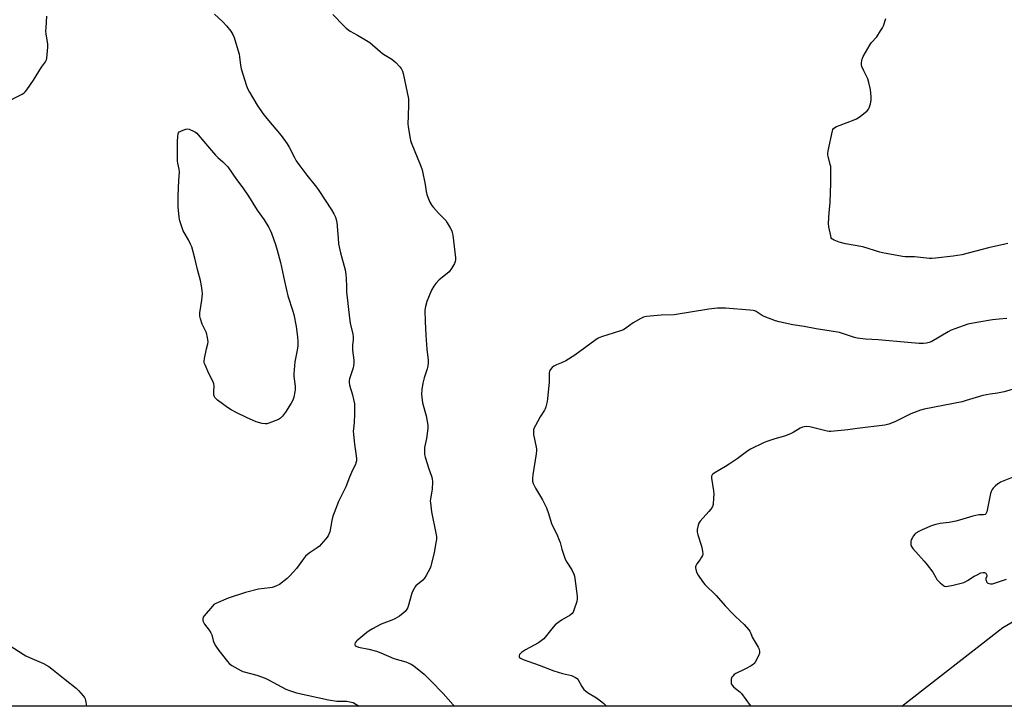
# Model space of a CAD drawing. Units: inches. Extents: x 1177770 to 1183770, y 541458 to 545458.
# Drawn here: x 1180278 to 1180809, y 541458 to 541828 of the extents above; entities that cross this region are included whole.
import ezdxf

# ---------------------------------------------------------------- set-up
doc = ezdxf.new("R2010")
doc.units = ezdxf.units.IN
doc.header["$MEASUREMENT"] = 0
for name, color, linetype in [('HYDRO-Single Line Stream', 4, 'Continuous'), ('NTRL-Farm Land', 3, 'Continuous'), ('Undefined', 1, 'Continuous')]:
    doc.layers.add(name, color=color, linetype=linetype)

msp = doc.modelspace()

# ---------------------------------------------------------------- linework, layer by layer
at = {"layer": 'HYDRO-Single Line Stream'}
msp.add_lwpolyline([(1180753.47, 541458.17), (1180807.9, 541500.6), (1180890.75, 541548.97), (1180901.39, 541554.94), (1180910.12, 541559.62), (1180927.38, 541568.01), (1180973.91, 541589.35), (1180991.06, 541597.58), (1181002.51, 541602.72), (1181012.29, 541606.58), (1181019.86, 541608.92), (1181023.53, 541609.68), (1181028.04, 541610.4), (1181050.27, 541613.24), (1181055.32, 541614.21), (1181058.94, 541615.24), (1181060.92, 541616.08), (1181063.21, 541617.34), (1181068, 541620.7), (1181072.93, 541624.77), (1181087.03, 541637.12)], dxfattribs=at)
at = {"layer": 'NTRL-Farm Land'}
msp.add_lwpolyline([(1181153.21, 541458.13), (1179737.32, 541458.28)], dxfattribs=at)
at = {"layer": 'Undefined'}
for points, elevation in [([(1180810.59, 541707.22), (1180800.05, 541705.02), (1180785.79, 541701.25), (1180781.16, 541700.47), (1180771.5, 541699.3), (1180769.56, 541699.18), (1180768.25, 541699.26), (1180765.18, 541699.62), (1180760.18, 541700.01), (1180755.25, 541700.11), (1180753.85, 541700.22), (1180743.03, 541702.32), (1180741.59, 541702.68), (1180732.49, 541705.47), (1180723.12, 541707.16), (1180719.76, 541707.98), (1180716.97, 541709), (1180715.99, 541709.55), (1180715.68, 541709.87), (1180715.43, 541710.33), (1180715.1, 541711.41), (1180714.09, 541716.25), (1180713.91, 541717.97), (1180714.24, 541724.02), (1180714.68, 541727.3), (1180714.81, 541729.38), (1180715.26, 541739.83), (1180715.23, 541747.48), (1180715.13, 541748.64), (1180714.91, 541749.76), (1180713.68, 541754.22), (1180713.52, 541755.06), (1180713.5, 541755.64), (1180713.71, 541757.1), (1180716.02, 541767.94), (1180716.33, 541768.73), (1180716.64, 541769.15), (1180717.28, 541769.64), (1180718.26, 541770.18), (1180720.16, 541770.99), (1180727.75, 541773.8), (1180729.05, 541774.43), (1180730.53, 541775.3), (1180731.93, 541776.31), (1180734.82, 541778.7), (1180735.56, 541779.53), (1180735.92, 541780.28), (1180736.55, 541782.48), (1180736.94, 541784.45), (1180736.93, 541786.24), (1180736.62, 541790.12), (1180735.74, 541794.03), (1180735.18, 541795.95), (1180732.93, 541800.2), (1180731.95, 541802.58), (1180731.79, 541803.4), (1180731.78, 541804.27), (1180731.91, 541805.72), (1180732.09, 541806.56), (1180732.67, 541807.88), (1180736.34, 541814.49), (1180737.03, 541815.4), (1180739.88, 541818.6), (1180741.99, 541821.73), (1180743.05, 541823.45), (1180743.52, 541824.5), (1180744.87, 541828.33)], 348), ([(1180810.06, 541666.98), (1180805.82, 541666.59), (1180802.21, 541666.13), (1180793.81, 541664.81), (1180789.05, 541663.81), (1180781.91, 541661.37), (1180779.97, 541660.6), (1180778.39, 541659.76), (1180769.61, 541654.6), (1180768.07, 541653.91), (1180766.71, 541653.57), (1180765.01, 541653.41), (1180762.69, 541653.5), (1180756.61, 541653.97), (1180740.66, 541655.42), (1180733.82, 541655.74), (1180729.28, 541656.25), (1180727.88, 541656.6), (1180721.55, 541658.89), (1180719.85, 541659.34), (1180715.44, 541660.12), (1180707.29, 541661.39), (1180700.8, 541662.63), (1180694.73, 541663.42), (1180687.38, 541665.02), (1180685.43, 541665.65), (1180679.2, 541668.02), (1180678.17, 541668.57), (1180675.02, 541670.66), (1180674.28, 541670.97), (1180673.27, 541671.24), (1180671.54, 541671.46), (1180658.5, 541672.48), (1180656.2, 541672.54), (1180654.19, 541672.48), (1180649.46, 541671.96), (1180630.82, 541668.94), (1180623.81, 541668.64), (1180615.93, 541667.97), (1180615.07, 541667.84), (1180614.24, 541667.61), (1180612.92, 541666.95), (1180608.78, 541664.53), (1180604.78, 541661.62), (1180603.55, 541660.88), (1180601.92, 541660.29), (1180591.69, 541657.05), (1180589.84, 541656.27), (1180588.12, 541655.1), (1180577.29, 541647.08), (1180572.43, 541644.13), (1180570.11, 541643.01), (1180567.39, 541641.9), (1180566.05, 541641.26), (1180565.12, 541640.56), (1180564.01, 541639.2), (1180563.66, 541638.43), (1180563.5, 541637.61), (1180563.39, 541632.82), (1180562.61, 541623.62), (1180562.34, 541622.22), (1180561.63, 541619.42), (1180561.29, 541618.32), (1180560.96, 541617.53), (1180558.67, 541613.9), (1180556.07, 541609.35), (1180555.41, 541608.07), (1180555.1, 541606.98), (1180555.01, 541605.54), (1180555.08, 541604.37), (1180556.51, 541597.65), (1180556.66, 541596.77), (1180556.7, 541595.89), (1180556.49, 541594.13), (1180554.6, 541582.67), (1180554.47, 541580.88), (1180554.51, 541579.4), (1180554.91, 541578), (1180556.03, 541575.57), (1180559.81, 541569.22), (1180562, 541565), (1180563.16, 541561.97), (1180564.6, 541556.99), (1180565.06, 541555.64), (1180567.55, 541550.86), (1180568.85, 541547.64), (1180569.3, 541546.27), (1180570.22, 541542.74), (1180572.16, 541537.41), (1180572.94, 541535.81), (1180575.59, 541531.54), (1180576.66, 541529.2), (1180577.02, 541528.13), (1180577.23, 541527.01), (1180578.53, 541517.46), (1180578.6, 541516), (1180578.29, 541514.59), (1180576.77, 541509.8), (1180576.34, 541508.74), (1180575.85, 541508.06), (1180574.7, 541507.22), (1180570.12, 541504.51), (1180568.04, 541503.02), (1180566.72, 541501.96), (1180565.55, 541500.66), (1180561.36, 541495.31), (1180560.52, 541494.47), (1180559.14, 541493.35), (1180557.68, 541492.35), (1180550.78, 541488.6), (1180548.49, 541487.14), (1180547.96, 541486.64), (1180547.5, 541485.98), (1180547.22, 541485.24), (1180547.27, 541484.65), (1180547.51, 541484.34), (1180547.93, 541484.04), (1180549.52, 541483.3), (1180558.01, 541480.3), (1180566.02, 541477.31), (1180570.62, 541475.86), (1180575.42, 541474.65), (1180576.53, 541474.22), (1180577.58, 541473.69), (1180578.55, 541473.06), (1180579.11, 541472.43), (1180581.08, 541468.85), (1180582.21, 541467.24), (1180582.94, 541466.41), (1180584.13, 541465.54), (1180588.98, 541462.61), (1180591.85, 541460.57), (1180592.97, 541459.65), (1180593.9, 541458.57), (1180594.16, 541458.19)], 346), ([(1180812.79, 541581.33), (1180806.57, 541578.73), (1180805.79, 541578.34), (1180805.08, 541577.85), (1180803.78, 541576.7), (1180802.56, 541575.48), (1180802.04, 541574.81), (1180801.67, 541574.04), (1180801.2, 541572.67), (1180800.76, 541570.96), (1180799.13, 541562.82), (1180798.74, 541561.81), (1180798.26, 541561.37), (1180797.34, 541561.14), (1180794.82, 541561.12), (1180793.37, 541560.91), (1180791.65, 541560.48), (1180784.48, 541558.35), (1180782.47, 541557.85), (1180779, 541557.15), (1180774.01, 541556.55), (1180771.77, 541556.05), (1180769.85, 541555.44), (1180764.34, 541553.17), (1180762.52, 541552.28), (1180761.04, 541551.41), (1180760.41, 541550.86), (1180759.72, 541549.96), (1180758.97, 541548.73), (1180758.51, 541547.7), (1180758.34, 541546.9), (1180758.27, 541545.8), (1180758.32, 541545), (1180758.56, 541544.23), (1180759.41, 541543.05), (1180765.38, 541536.33), (1180767.07, 541534.27), (1180770.04, 541530.31), (1180771.68, 541527.38), (1180772.31, 541526.46), (1180774.15, 541524.63), (1180775.87, 541523.12), (1180776.33, 541522.85), (1180776.83, 541522.71), (1180778.2, 541522.78), (1180781.05, 541523.36), (1180786.81, 541524.83), (1180787.6, 541525.17), (1180788.85, 541525.84), (1180792.38, 541528.11), (1180793.62, 541528.81), (1180795.97, 541529.9), (1180797.24, 541530.2), (1180797.94, 541530.16), (1180798.34, 541530), (1180798.68, 541529.72), (1180799.05, 541529.14), (1180799.18, 541528.69), (1180799.18, 541528.26), (1180798.76, 541526.94), (1180798.7, 541526.44), (1180798.78, 541525.91), (1180799.08, 541525.15), (1180799.41, 541524.74), (1180799.82, 541524.47), (1180801.1, 541524.12), (1180802.2, 541524.09), (1180803.32, 541524.34), (1180809.74, 541526.52)], 342)]:
    msp.add_lwpolyline(points, dxfattribs=dict(at, elevation=elevation))
at = {"layer": 'Undefined', "elevation": 352}
msp.add_lwpolyline([(1180410.56, 541610.12), (1180408.84, 541610.38), (1180405.71, 541611.2), (1180400.4, 541613.56), (1180394.79, 541616.3), (1180392.21, 541617.69), (1180390.21, 541618.9), (1180384.82, 541623), (1180383.72, 541623.93), (1180383.35, 541624.35), (1180383.1, 541624.81), (1180382.88, 541625.86), (1180382.82, 541627.56), (1180383.06, 541630.64), (1180382.86, 541631.74), (1180382.4, 541632.8), (1180380.11, 541637.3), (1180378.08, 541641.95), (1180377.69, 541643.05), (1180377.56, 541643.89), (1180377.74, 541645.32), (1180378.87, 541650.52), (1180379.57, 541653.28), (1180379.7, 541654.39), (1180379.4, 541656.66), (1180378.83, 541659.2), (1180376.57, 541663.93), (1180375.66, 541666.74), (1180375.32, 541668.16), (1180375.28, 541669.01), (1180375.36, 541669.88), (1180376.39, 541676.81), (1180376.73, 541680.19), (1180376.62, 541681.91), (1180376.2, 541684.52), (1180375.65, 541687.38), (1180374.08, 541693.21), (1180372.61, 541699.35), (1180370.9, 541705.54), (1180370.34, 541706.87), (1180369.16, 541709.18), (1180366.33, 541714.14), (1180365.69, 541715.79), (1180364.51, 541719.47), (1180364.3, 541720.32), (1180364.13, 541721.49), (1180363.63, 541727.1), (1180363.54, 541729.13), (1180363.62, 541732.8), (1180363.93, 541741.26), (1180364.26, 541745.91), (1180364.09, 541747.36), (1180363.4, 541750.47), (1180363.26, 541751.62), (1180363.28, 541762.22), (1180363.4, 541764.88), (1180363.64, 541766.3), (1180363.82, 541766.77), (1180364.23, 541767.31), (1180364.67, 541767.64), (1180365.46, 541768), (1180367.7, 541768.77), (1180368.82, 541768.94), (1180369.62, 541768.77), (1180372.23, 541767.59), (1180372.98, 541767.17), (1180373.66, 541766.67), (1180374.46, 541765.83), (1180380.44, 541758.6), (1180383.77, 541754.77), (1180385.05, 541753.56), (1180387.76, 541751.3), (1180389.52, 541749.51), (1180390.3, 541748.6), (1180395.02, 541741.64), (1180398.47, 541737.18), (1180401.52, 541732.82), (1180406.2, 541725.22), (1180409.89, 541720.05), (1180412.49, 541715.82), (1180413.19, 541714.54), (1180413.86, 541712.88), (1180416.08, 541706.69), (1180416.99, 541703.63), (1180418.69, 541697.06), (1180420.9, 541686.92), (1180422.73, 541679.16), (1180425.46, 541670.77), (1180425.92, 541669.13), (1180427.18, 541662.59), (1180427.93, 541657.04), (1180428.16, 541654.45), (1180428.14, 541652.22), (1180427.74, 541649.85), (1180426.37, 541643.57), (1180425.93, 541637.15), (1180425.96, 541635.71), (1180426.58, 541630.54), (1180426.68, 541628.53), (1180426.52, 541627.39), (1180425.86, 541624.55), (1180425.56, 541623.43), (1180425.24, 541622.63), (1180424.53, 541621.36), (1180421.42, 541616.42), (1180419.85, 541614.39), (1180418.68, 541613.2), (1180417.71, 541612.61), (1180412.5, 541610.57), (1180411.4, 541610.22)], close=True, dxfattribs=at)
at = {"layer": 'Undefined'}
for points in [[(1180270.02, 541782.91, 350), (1180279.57, 541787.75, 350), (1180280.59, 541788.33, 350), (1180281.25, 541788.87, 350), (1180282.14, 541789.99, 350), (1180285.72, 541795.28, 350), (1180290.07, 541802.2, 350), (1180292.1, 541805.14, 350), (1180292.66, 541806.17, 350), (1180292.87, 541806.98, 350), (1180293.31, 541811.02, 350), (1180293.46, 541813.04, 350), (1180293.36, 541814.51, 350), (1180292.53, 541820.13, 350), (1180292.38, 541821.61, 350), (1180292.42, 541823.4, 350), (1180292.84, 541829.68, 350)], [(1180383.14, 541830.65, 350), (1180387.64, 541826.54, 350), (1180389.7, 541824.52, 350), (1180392, 541821.52, 350), (1180393.02, 541819.8, 350), (1180393.71, 541818.23, 350), (1180394.21, 541816.86, 350), (1180396.41, 541809.16, 350), (1180396.65, 541807.78, 350), (1180397.1, 541803.35, 350), (1180397.58, 541801.38, 350), (1180400.47, 541792.13, 350), (1180401.22, 541790.29, 350), (1180402.02, 541788.77, 350), (1180406.25, 541781.8, 350), (1180409.3, 541777.17, 350), (1180411.31, 541774.56, 350), (1180419.05, 541765.39, 350), (1180422.3, 541760.98, 350), (1180423.38, 541759.2, 350), (1180426.22, 541753.5, 350), (1180427.24, 541751.74, 350), (1180428.58, 541749.81, 350), (1180432.9, 541744.05, 350), (1180438.04, 541737.64, 350), (1180439.4, 541735.78, 350), (1180446.26, 541725.35, 350), (1180447.41, 541723.33, 350), (1180448.33, 541721.52, 350), (1180448.77, 541720.22, 350), (1180449.11, 541718.6, 350), (1180449.71, 541710.06, 350), (1180450.06, 541707.02, 350), (1180451.1, 541702.16, 350), (1180453.49, 541693.09, 350), (1180453.97, 541690.51, 350), (1180454.19, 541688.49, 350), (1180454.24, 541684.12, 350), (1180454.37, 541681.29, 350), (1180455.86, 541667.13, 350), (1180456.33, 541664.4, 350), (1180457.64, 541658.45, 350), (1180457.84, 541657, 350), (1180457.79, 541655.28, 350), (1180457.49, 541652.66, 350), (1180457.44, 541651.49, 350), (1180457.58, 541649.78, 350), (1180458.24, 541644.38, 350), (1180458.28, 541642.7, 350), (1180458.1, 541641.35, 350), (1180457.85, 541640.27, 350), (1180455.84, 541634.39, 350), (1180455.68, 541633.53, 350), (1180455.64, 541632.66, 350), (1180455.94, 541630.96, 350), (1180457.45, 541625.87, 350), (1180458.11, 541623.35, 350), (1180458.55, 541620.99, 350), (1180458.62, 541618.73, 350), (1180458.57, 541615.55, 350), (1180458.35, 541610.91, 350), (1180457.99, 541607.52, 350), (1180457.95, 541606.17, 350), (1180458.61, 541599.18, 350), (1180459.58, 541593, 350), (1180459.71, 541591.34, 350), (1180459.66, 541590.24, 350), (1180459.39, 541589.13, 350), (1180459.09, 541588.33, 350), (1180457.48, 541585.24, 350), (1180455.84, 541581.57, 350), (1180453.92, 541576.31, 350), (1180450, 541568.34, 350), (1180447.7, 541562.34, 350), (1180447.01, 541560.41, 350), (1180446.33, 541558.14, 350), (1180445.22, 541552.12, 350), (1180444.84, 541550.81, 350), (1180444.41, 541549.81, 350), (1180443.2, 541548.2, 350), (1180440.7, 541545.35, 350), (1180439.69, 541544.31, 350), (1180438.55, 541543.45, 350), (1180434.26, 541540.57, 350), (1180432.17, 541538.91, 350), (1180431.06, 541537.57, 350), (1180427.36, 541532.34, 350), (1180423.85, 541528.31, 350), (1180422.37, 541526.92, 350), (1180418.12, 541523.72, 350), (1180416.66, 541522.91, 350), (1180415.29, 541522.38, 350), (1180414.18, 541522.04, 350), (1180413.01, 541521.84, 350), (1180406.82, 541521.14, 350), (1180399.85, 541519.48, 350), (1180390.49, 541516.42, 350), (1180383.87, 541513.46, 350), (1180382.89, 541512.88, 350), (1180382.06, 541512.1, 350), (1180377.54, 541506.76, 350), (1180377.14, 541506.03, 350), (1180376.96, 541505.25, 350), (1180376.97, 541504.18, 350), (1180377.19, 541503.4, 350), (1180377.79, 541502.41, 350), (1180380.3, 541499.08, 350), (1180381.26, 541497.61, 350), (1180381.67, 541496.56, 350), (1180382.43, 541493.53, 350), (1180382.82, 541492.47, 350), (1180383.97, 541490.49, 350), (1180385.58, 541488.1, 350), (1180390.18, 541482.2, 350), (1180391.15, 541481.15, 350), (1180392.57, 541480.18, 350), (1180397.37, 541477.44, 350), (1180398.4, 541476.91, 350), (1180399.21, 541476.61, 350), (1180406.05, 541474.88, 350), (1180410.42, 541473.29, 350), (1180412.28, 541472.43, 350), (1180421.63, 541467.39, 350), (1180423.51, 541466.65, 350), (1180427.36, 541465.37, 350), (1180444.52, 541461.59, 350), (1180449.15, 541460.97, 350), (1180454.38, 541460.84, 350), (1180456.12, 541460.54, 350), (1180457.81, 541460.09, 350), (1180459.38, 541459.3, 350), (1180461.13, 541458.21, 350)], [(1180446.87, 541830.55, 348), (1180452.84, 541824.39, 348), (1180454.13, 541823.18, 348), (1180456.26, 541821.62, 348), (1180460.26, 541819.44, 348), (1180465.13, 541816.58, 348), (1180466.87, 541815.44, 348), (1180472.4, 541810.65, 348), (1180473.72, 541809.6, 348), (1180475.09, 541808.63, 348), (1180478.65, 541806.52, 348), (1180479.86, 541805.69, 348), (1180480.88, 541804.7, 348), (1180483, 541802.35, 348), (1180483.72, 541801.47, 348), (1180484.18, 541800.77, 348), (1180484.48, 541799.96, 348), (1180484.76, 541798.82, 348), (1180487.61, 541785.23, 348), (1180487.69, 541784.07, 348), (1180487.67, 541782.31, 348), (1180487.49, 541775.6, 348), (1180487.29, 541771.81, 348), (1180487.48, 541770.08, 348), (1180488.5, 541763.77, 348), (1180488.78, 541762.65, 348), (1180489.16, 541761.58, 348), (1180494.24, 541748.94, 348), (1180494.96, 541746.98, 348), (1180496.61, 541739.06, 348), (1180497.14, 541735.24, 348), (1180497.5, 541733.64, 348), (1180498.03, 541732.25, 348), (1180499.26, 541729.54, 348), (1180500.24, 541727.73, 348), (1180501.15, 541726.61, 348), (1180503.86, 541723.58, 348), (1180507.71, 541719.59, 348), (1180508.59, 541718.44, 348), (1180510.17, 541715.63, 348), (1180510.96, 541714.07, 348), (1180511.25, 541713.25, 348), (1180511.51, 541711.81, 348), (1180513.06, 541699.48, 348), (1180513.08, 541698.33, 348), (1180512.88, 541697.53, 348), (1180512.38, 541696.51, 348), (1180510.77, 541693.76, 348), (1180509.64, 541692.09, 348), (1180508.57, 541691.11, 348), (1180504.19, 541687.64, 348), (1180502.38, 541685.71, 348), (1180501.29, 541684.33, 348), (1180500.16, 541682.08, 348), (1180497.62, 541676.08, 348), (1180496.86, 541673.36, 348), (1180496.52, 541671.42, 348), (1180496.62, 541665.34, 348), (1180496.96, 541657.84, 348), (1180497.58, 541650.32, 348), (1180498.21, 541644.55, 348), (1180498.26, 541643.12, 348), (1180498.07, 541641.16, 348), (1180497.8, 541639.77, 348), (1180496.12, 541634.97, 348), (1180495.36, 541632.12, 348), (1180494.8, 541628.74, 348), (1180494.63, 541626.2, 348), (1180494.79, 541624.5, 348), (1180495.26, 541621.42, 348), (1180497.22, 541614.48, 348), (1180497.8, 541611.37, 348), (1180498.07, 541609.39, 348), (1180498.01, 541607.63, 348), (1180497.38, 541602.34, 348), (1180496.38, 541597.44, 348), (1180496.28, 541595.4, 348), (1180496.33, 541593.66, 348), (1180496.65, 541592.23, 348), (1180498.62, 541585.96, 348), (1180500.09, 541581.97, 348), (1180500.45, 541580.68, 348), (1180500.54, 541578.93, 348), (1180500.42, 541575.09, 348), (1180500.28, 541573.93, 348), (1180499.5, 541569.87, 348), (1180499.42, 541568.76, 348), (1180499.47, 541567.62, 348), (1180500.06, 541562.76, 348), (1180502.47, 541551.3, 348), (1180502.72, 541549.6, 348), (1180502.69, 541547.93, 348), (1180502.45, 541546.2, 348), (1180501.47, 541541.01, 348), (1180500.09, 541534.97, 348), (1180499.71, 541533.55, 348), (1180499.27, 541532.48, 348), (1180497.26, 541528.63, 348), (1180496.38, 541527.14, 348), (1180495.41, 541526.1, 348), (1180491.67, 541522.9, 348), (1180491.11, 541522.28, 348), (1180490.67, 541521.59, 348), (1180490.06, 541520.33, 348), (1180489.53, 541519.02, 348), (1180487.3, 541511.36, 348), (1180486.81, 541510.37, 348), (1180485.84, 541509.11, 348), (1180484.8, 541508.2, 348), (1180482.76, 541506.7, 348), (1180480.25, 541505.18, 348), (1180478.67, 541504.44, 348), (1180472.96, 541502.29, 348), (1180468.3, 541499.84, 348), (1180466.53, 541498.82, 348), (1180465.16, 541497.81, 348), (1180459.79, 541493.41, 348), (1180459.43, 541492.97, 348), (1180459.01, 541492.27, 348), (1180458.77, 541491.58, 348), (1180458.79, 541491.17, 348), (1180459.04, 541490.84, 348), (1180459.44, 541490.56, 348), (1180460.72, 541490.03, 348), (1180466.33, 541488.95, 348), (1180470.46, 541487.89, 348), (1180472.86, 541486.93, 348), (1180479.71, 541483.88, 348), (1180486.19, 541482, 348), (1180487.83, 541481.43, 348), (1180489.07, 541480.8, 348), (1180490.5, 541479.91, 348), (1180496.05, 541475.42, 348), (1180499.68, 541471.85, 348), (1180506.31, 541465.09, 348), (1180511.75, 541458.97, 348), (1180512.52, 541458.2, 348)], [(1180817.68, 541630.06, 344), (1180808.59, 541627.47, 344), (1180804.96, 541626.72, 344), (1180801.05, 541626.15, 344), (1180797.08, 541625.43, 344), (1180788.05, 541622.68, 344), (1180785.88, 541622.11, 344), (1180765.44, 541618.15, 344), (1180763.48, 541617.49, 344), (1180758.21, 541615.5, 344), (1180749.66, 541611.24, 344), (1180746.41, 541610.1, 344), (1180744.23, 541609.5, 344), (1180729.31, 541607.7, 344), (1180724.39, 541606.93, 344), (1180715.2, 541606.03, 344), (1180714.32, 541606.07, 344), (1180713.17, 541606.28, 344), (1180703.84, 541608.51, 344), (1180701.85, 541608.67, 344), (1180700.75, 541608.55, 344), (1180699.94, 541608.38, 344), (1180698.65, 541607.8, 344), (1180694.97, 541605.56, 344), (1180693.44, 541604.78, 344), (1180690.24, 541603.61, 344), (1180685.02, 541602.2, 344), (1180681.18, 541600.91, 344), (1180679.31, 541600.08, 344), (1180671.91, 541596.52, 344), (1180670.41, 541595.61, 344), (1180664.74, 541591.4, 344), (1180660.43, 541588.48, 344), (1180658.45, 541587.23, 344), (1180652.28, 541583.65, 344), (1180651.58, 541583.16, 344), (1180651.19, 541582.77, 344), (1180650.87, 541582.09, 344), (1180650.83, 541580.99, 344), (1180651.89, 541574.04, 344), (1180652.08, 541572.3, 344), (1180652.03, 541570.28, 344), (1180651.77, 541566.82, 344), (1180651.48, 541565.74, 344), (1180650.58, 541564.3, 344), (1180649.46, 541562.95, 344), (1180644.71, 541557.72, 344), (1180644.06, 541556.78, 344), (1180643.67, 541555.68, 344), (1180643.2, 541553.34, 344), (1180643.12, 541552.46, 344), (1180643.16, 541551.89, 344), (1180643.51, 541550.5, 344), (1180645.53, 541544.41, 344), (1180646.12, 541541.57, 344), (1180646.23, 541540.17, 344), (1180646.05, 541539.38, 344), (1180645.54, 541538.39, 344), (1180644.77, 541537.18, 344), (1180643.01, 541534.76, 344), (1180642.44, 541533.76, 344), (1180642.31, 541533.23, 344), (1180642.3, 541532.7, 344), (1180642.56, 541531.07, 344), (1180642.98, 541530.01, 344), (1180643.76, 541528.75, 344), (1180646.1, 541525.29, 344), (1180647.39, 541523.74, 344), (1180653.33, 541517.72, 344), (1180658.26, 541512.15, 344), (1180662.35, 541507.86, 344), (1180663.84, 541506.4, 344), (1180668.47, 541502.14, 344), (1180670.91, 541499.52, 344), (1180671.5, 541498.56, 344), (1180672.39, 541496.35, 344), (1180672.88, 541495.34, 344), (1180676.08, 541490, 344), (1180676.5, 541488.91, 344), (1180676.8, 541487.5, 344), (1180676.75, 541486.67, 344), (1180676.2, 541485.34, 344), (1180674.34, 541481.94, 344), (1180673.85, 541481.22, 344), (1180673.45, 541480.81, 344), (1180672.26, 541480, 344), (1180668.94, 541478.14, 344), (1180663.99, 541475.85, 344), (1180663.09, 541475.2, 344), (1180662.31, 541474.42, 344), (1180661.86, 541473.76, 344), (1180661.55, 541472.69, 344), (1180661.43, 541471.28, 344), (1180661.57, 541470.21, 344), (1180662, 541469.52, 344), (1180662.79, 541468.68, 344), (1180663.88, 541467.69, 344), (1180666.2, 541465.83, 344), (1180667.02, 541464.99, 344), (1180671.76, 541458.64, 344), (1180672.13, 541458.18, 344)], [(1180272.53, 541491.05, 352), (1180280.03, 541486.18, 352), (1180281.54, 541485.28, 352), (1180283.51, 541484.32, 352), (1180291.12, 541481.19, 352), (1180293.91, 541479.59, 352), (1180295.58, 541478.35, 352), (1180302.75, 541472.48, 352), (1180308.59, 541467.97, 352), (1180309.87, 541466.72, 352), (1180312.47, 541463.81, 352), (1180313.16, 541462.87, 352), (1180313.5, 541462.08, 352), (1180313.84, 541460.38, 352), (1180314.16, 541458.22, 352)]]:
    msp.add_polyline3d(points, dxfattribs=at)

doc.saveas('drawing.dxf')
